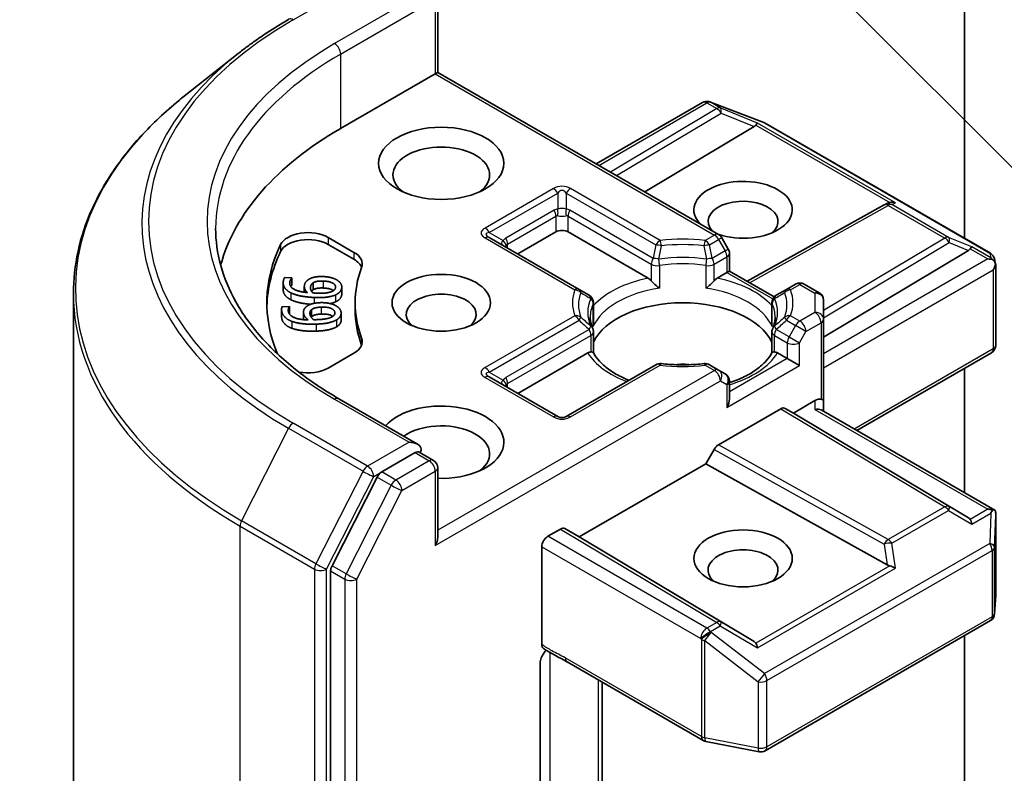
# Model space of a CAD drawing. Units: millimetres. Extents: x 0 to 7349, y 0 to 1686.
# Drawn here: x 164 to 173, y 80 to 87 of the extents above; entities that cross this region are included whole.
import ezdxf

# ---------------------------------------------------------------- set-up
doc = ezdxf.new("R2010")
doc.units = ezdxf.units.MM
doc.header["$LTSCALE"] = 0.666667
doc.layers.add('Symbol (TK)', color=100, linetype='Continuous', lineweight=18, true_color=0x00ff3f)
doc.layers.add('Visible (ISO)', color=7, linetype='Continuous', lineweight=35)
doc.layers.add('Visible Narrow (ISO)', color=7, linetype='Continuous', lineweight=25)

# ---------------------------------------------------------------- blocks, each defined once
blk = doc.blocks.new('バルーン110')
at = {"layer": 'Symbol (TK)', "color": 100, "true_color": 0x00ff40}
blk.add_line((275.979, 135.7), (266.21, 145.469), dxfattribs=at)

msp = doc.modelspace()

# ---------------------------------------------------------------- linework, layer by layer
at = {"layer": 'Visible (ISO)'}
for p, q in [((173.0456, 90.549), (173.0456, 85.2979)), ((168.1098, 87.5026), (168.1098, 86.8521)), ((166.2388, 87.0283), (165.7345, 86.6291)), ((167.2001, 86.3269), (168.0864, 86.8386)), ((168.0864, 86.8386), (168.1098, 86.8521)), ((168.1098, 86.8521), (170.7428, 85.3319)), ((169.5949, 85.9947), (170.592, 86.5704)), ((170.6542, 86.5779), (170.6597, 86.5764)), ((170.6662, 86.5742), (171.1671, 86.3814)), ((171.1783, 86.376), (173.2895, 85.1571)), ((171.0751, 86.3439), (170.0506, 85.7316)), ((171.0095, 84.8949), (172.2934, 85.611)), ((172.2964, 85.6126), (172.3246, 85.6268)), ((167.0827, 85.306), (167.3249, 85.1662)), ((169.4342, 84.8193), (168.5932, 85.3049)), ((168.8595, 85.1511), (169.2178, 85.358)), ((169.3309, 85.358), (170.0818, 84.9244)), ((170.8332, 85.1967), (170.7721, 85.3026)), ((167.0827, 85.2407), (167.3249, 85.1009)), ((171.7256, 84.373), (173.0833, 85.1845)), ((170.844, 85.1567), (170.844, 84.9905)), ((173.3277, 85.1048), (173.3388, 85.0537)), ((173.3399, 85.044), (173.3399, 84.2951)), ((166.675, 84.9299), (166.7435, 84.9266)), ((166.7435, 84.9266), (166.7432, 84.9249)), ((166.7432, 84.9249), (166.7432, 84.8596)), ((166.7435, 84.9266), (166.7435, 84.8613)), ((170.7296, 84.9244), (170.8205, 84.977)), ((170.844, 84.9905), (170.8205, 84.977)), ((170.844, 84.9905), (171.2627, 84.7487)), ((166.6616, 84.8813), (166.6616, 84.816)), ((166.7435, 84.8613), (166.7432, 84.8596)), ((166.8595, 84.845), (166.8595, 84.7922)), ((166.942, 84.8808), (166.942, 84.8155)), ((167.2107, 84.842), (167.2107, 84.7767)), ((169.5293, 84.7644), (169.4342, 84.8193)), ((171.3772, 84.8193), (171.2821, 84.7644)), ((171.4639, 84.8694), (171.3772, 84.8193)), ((171.5439, 84.8694), (171.6856, 84.7876)), ((164.6952, 71.7625), (164.6952, 84.7791)), ((171.2689, 84.7451), (171.2689, 84.7451)), ((171.7256, 84.5388), (171.7256, 84.7183)), ((166.6464, 84.6319), (166.6464, 84.5666)), ((166.6508, 84.6561), (166.7194, 84.6584)), ((166.7194, 84.6584), (166.7196, 84.6566)), ((166.7196, 84.6566), (166.7196, 84.5913)), ((166.9271, 84.6291), (166.9271, 84.5638)), ((167.3352, 84.6939), (167.3352, 84.6286)), ((169.5693, 84.4998), (169.5693, 84.6951)), ((171.2421, 84.4998), (171.2421, 84.6951)), ((166.852, 84.6057), (166.852, 84.5403)), ((167.2045, 84.5965), (167.2045, 84.5312)), ((171.7256, 83.7768), (171.7256, 84.5388)), ((169.5693, 84.4208), (169.5693, 84.2266)), ((171.2421, 84.4208), (171.2421, 84.2266)), ((167.3249, 84.2216), (167.0827, 84.0818)), ((168.8595, 83.8447), (169.5162, 84.2239)), ((171.2952, 84.2239), (171.3862, 84.1713)), ((171.4994, 84.106), (171.3862, 84.1713)), ((172.0365, 83.4964), (173.2999, 84.2258)), ((170.1553, 84.1139), (169.3143, 83.6283)), ((170.7428, 84.0638), (170.6561, 84.1139)), ((173.0456, 84.079), (173.0456, 82.9138)), ((169.2343, 83.6283), (168.5932, 83.9985)), ((170.804, 84.0285), (170.7428, 84.0638)), ((170.844, 83.793), (170.844, 83.9592)), ((167.9213, 83.3684), (167.1836, 83.7943)), ((170.7403, 83.3629), (171.3251, 83.7006)), ((171.3651, 83.7045), (171.4428, 83.6597)), ((171.4428, 83.6597), (171.6456, 83.7768)), ((171.7256, 83.6758), (171.7256, 83.7768)), ((173.0833, 82.6792), (171.4428, 83.6597)), ((171.7022, 83.6894), (173.3299, 82.7496)), ((167.8978, 83.2895), (167.5851, 83.109)), ((167.9353, 83.2949), (168.0698, 83.2173)), ((170.6225, 83.1861), (170.7003, 83.3207)), ((168.1098, 82.4974), (168.1098, 83.148)), ((169.4346, 82.5002), (170.6225, 83.1861)), ((172.3208, 82.2389), (170.6225, 83.1861)), ((167.5416, 83.0604), (167.119, 82.2307)), ((173.3399, 81.9574), (173.3399, 82.7063)), ((169.1423, 82.5057), (169.2603, 82.5738)), ((169.3003, 82.5778), (169.4346, 82.5002)), ((171.0751, 81.5198), (169.4346, 82.5002)), ((169.0858, 81.4907), (169.0858, 82.4077)), ((167.1059, 82.1813), (167.1059, 69.2435)), ((173.3294, 81.7804), (173.3397, 81.9526)), ((171.1783, 80.497), (173.2895, 81.7159)), ((173.0456, 81.575), (173.0456, 78.7915)), ((169.0688, 80.0788), (169.0688, 81.3093)), ((169.3215, 81.33), (170.5975, 80.5934)), ((169.6515, 79.6977), (169.6515, 81.1396)), ((170.6224, 80.5841), (171.1232, 80.4877))]:
    msp.add_line(p, q, dxfattribs=at)
for centre, start, end in [((170.632, 86.5011), 73.89789, 120), ((170.6375, 86.4995), 68.94828, 73.89789), ((171.1383, 86.3067), 60, 68.94828), ((172.3324, 85.5411), 116.68879, 119.15004), ((170.7028, 85.2626), 30, 60), ((170.764, 85.1567), 0, 30), ((173.2495, 85.0878), 12.27186, 60), ((171.5039, 84.8001), 60, 120), ((169.4893, 84.6951), 0, 60), ((171.3221, 84.6951), 120, 180), ((171.6456, 84.7183), 0, 60), ((169.4893, 84.4208), 0, 24.18021), ((171.3221, 84.4208), 155.81979, 180), ((173.2599, 84.2951), 300, 0), ((170.1953, 84.0446), 83.15253, 120), ((170.6161, 84.0446), 60, 96.84747), ((170.764, 83.9592), 0, 60), ((169.2743, 83.6976), 240, 300), ((168.0298, 83.148), 0, 60), ((173.2599, 81.9574), 356.56438, 0), ((173.2495, 81.7852), 300, 356.56438), ((170.6375, 80.6627), 240, 259.10661), ((171.1383, 80.5663), 259.10661, 300)]:
    msp.add_arc(centre, 0.08, start, end, dxfattribs=at)
for centre, major_axis, ratio, start_param, end_param in [((171.0727, 86.3047), (-0.0354, -0.072), 0.113726, 3.275867, 3.919368), ((170.0286, 84.6939), (-4, 0), 0.57735, 5.497787, 6.130219), ((170.942, 86.3584), (0.1532, 0.0109), 0.302625, 5.74312, 6.060286), ((168.143, 85.8914), (-0.4533, 0), 0.57735, 2.494185, 6.930593), ((170.9714, 85.5648), (0.4612, 0), 0.57735, 4.176986, 9.960181), ((170.9714, 85.456), (-0.3279, 0), 0.57735, 2.543185, 6.771764), ((172.366, 85.558), (-0.0847, 0.0024), 0.926803, 4.32717, 4.970672), ((172.3458, 85.5479), (-0.0552, -0.0767), 0.800195, 3.865221, 4.134054), ((169.2743, 85.3253), (-0.08, 0), 0.57735, 3.926991, 5.497787), ((166.8942, 85.1971), (-0.2667, 0), 0.57735, 3.926991, 6.011947), ((166.8942, 85.1318), (-0.2667, 0), 0.57735, 3.926991, 6.011947), ((170.0286, 84.6939), (-3.52, 0), 0.57735, 6.011947, 6.520887), ((172.9502, 85.1989), (0.1532, 0.0109), 0.302625, 5.74312, 6.060286), ((173.0809, 85.1452), (-0.0354, -0.072), 0.113726, 3.275867, 3.919368), ((170.0286, 84.6286), (-3.52, 0), 0.57735, 6.011947, 6.267114), ((167.1363, 85.0574), (0.2667, 0), 0.57735, 6.068867, 7.068583), ((167.1363, 84.992), (0.2667, 0), 0.57735, 0.213756, 0.785398), ((173.2656, 85.0386), (0.1131, 0), 0.57735, 1.161726, 1.570796), ((173.2595, 85.0422), (0.0591, -0.0809), 0.753019, 1.725636, 1.960067), ((170.0286, 84.6939), (-2.6933, 0), 0.57735, 6.068867, 6.497504), ((173.2599, 85.0354), (0.0566, 0.098), 0.57735, 4.712389, 5.257708), ((173.2599, 85.0403), (-0.0797, -0.0086), 0.753019, 3.060817, 3.300896), ((170.0832, 84.8596), (0.0483, -0.0689), 0.55851, 1.766051, 2.265227), ((170.7282, 84.8596), (-0.0483, -0.0689), 0.55851, 4.017959, 4.517134), ((168.143, 84.585), (-0.3279, 0), 0.57735, 2.543185, 6.881593), ((170.0286, 84.6286), (-2.6933, 0), 0.57735, 0, 0.214319), ((170.4057, 84.1931), (0.8667, 0), 0.57735, 0.265163, 2.87643), ((167.1363, 84.3304), (0.2667, 0), 0.57735, 5.497787, 6.497504), ((167.1363, 84.2651), (0.2667, 0), 0.57735, 0.213756, 0.214319), ((169.5175, 84.1606), (-0.0478, -0.0671), 0.58312, 3.550112, 4.049288), ((171.2939, 84.1606), (0.0478, -0.0671), 0.58312, 2.233898, 2.733073), ((166.8942, 84.1907), (-0.2667, 0), 0.57735, 1.240832, 2.356194), ((170.4057, 83.8556), (0.4533, 0), 0.57735, 1.40444, 1.737153), ((170.764, 83.7468), (-0.0566, -0.098), 0.57735, 1.570796, 2.356194), ((171.6456, 83.7115), (0.071, 0.071), 0.517638, 0.30774, 1.093138), ((168.143, 83.3875), (0.5867, 0), 0.57735, 4.655875, 8.951579), ((171.3251, 83.6353), (-0.04, -0.0693), 0.57735, 3.141667, 3.92714), ((171.6456, 83.6297), (-0.0739, -0.0427), 0.717439, 3.534292, 4.31969), ((171.6456, 83.7768), (0.08, 0), 0.239146, 0, 0.785398), ((168.143, 83.2786), (0.4533, 0), 0.57735, 5.635778, 8.742939), ((167.8413, 83.3222), (0.1131, 0), 0.57735, 0, 1.570796), ((170.7403, 83.2976), (0.04, 0.0693), 0.57735, 0.785547, 1.57102), ((167.8978, 83.3548), (0.04, -0.0693), 0.57735, 0.159548, 0.785398), ((167.5851, 83.0436), (0.04, 0.0693), 0.57735, 0.785398, 1.661456), ((173.2656, 82.6944), (0.1131, 0), 0.57735, 1.161726, 1.570796), ((173.2595, 82.6909), (0.0841, 0.14), 0.078219, 4.994455, 5.228886), ((173.2599, 82.7026), (0.0027, 0.153), 0.522738, 4.711027, 4.985754), ((172.9502, 82.6647), (0.1532, -0.0109), 0.302625, 0.222899, 0.540065), ((173.0809, 82.5878), (0.0004, 0.0902), 0.402499, 5.084808, 5.728309), ((169.1423, 82.4404), (0.04, 0.0693), 0.57735, 0.785398, 2.356194), ((169.2603, 82.5085), (-0.04, -0.0693), 0.57735, 3.141667, 3.92714), ((168.0298, 82.4513), (0.0566, 0.098), 0.57735, 4.712389, 5.497787), ((170.9714, 82.19), (-0.3279, 0), 0.57735, 2.543185, 6.881593), ((167.1624, 82.214), (0.04, 0.0693), 0.57735, 1.661456, 2.356194), ((172.3458, 82.3158), (0.0552, -0.0767), 0.800195, 5.242391, 5.559557), ((172.366, 82.175), (-0.0825, 0.0401), 0.49001, 4.534233, 5.177735), ((170.942, 81.5053), (0.1532, -0.0109), 0.302625, 0.222899, 0.540065), ((171.0727, 81.4284), (0.0004, 0.0902), 0.402499, 5.084808, 5.728309)]:
    msp.add_ellipse(centre, major_axis=major_axis, ratio=ratio, start_param=start_param, end_param=end_param, dxfattribs=at)
for centre, major_axis in [((168.143, 86.0003), (0.5867, 0)), ((168.143, 84.6939), (0.4612, 0)), ((170.9714, 82.2988), (-0.4612, 0))]:
    msp.add_ellipse(centre, major_axis=major_axis, ratio=0.57735, dxfattribs=at)
for points, degree, knots in [([(166.2388, 87.0283), (166.2677, 87.0511), (166.2972, 87.0737), (166.3573, 87.1184), (166.388, 87.1404), (166.4505, 87.1839), (166.4823, 87.2054), (166.547, 87.2477), (166.5799, 87.2685), (166.6468, 87.3096), (166.6807, 87.3299), (166.7152, 87.3498)], 3, [4.5571281, 4.5571281, 4.5571281, 4.5571281, 4.5881802, 4.5881802, 4.6192324, 4.6192324, 4.6502846, 4.6502846, 4.6813368, 4.6813368, 4.712389, 4.712389, 4.712389, 4.712389]), ([(165.7345, 86.6291), (165.6018, 86.524), (165.4802, 86.4138), (165.2615, 86.185), (165.1644, 86.0662), (164.9963, 85.8219), (164.9253, 85.6962), (164.811, 85.44), (164.7677, 85.3094), (164.7098, 85.0456), (164.6952, 84.9124), (164.6952, 84.7791)], 3, [1.7260572, 1.7260572, 1.7260572, 1.7260572, 1.8520847, 1.8520847, 1.9781121, 1.9781121, 2.1041396, 2.1041396, 2.230167, 2.230167, 2.3561945, 2.3561945, 2.3561945, 2.3561945]), ([(167.1836, 83.7943), (167.0357, 83.8797), (166.8998, 83.9716), (166.6553, 84.1658), (166.5468, 84.2681), (166.3597, 84.4802), (166.281, 84.59), (166.155, 84.814), (166.1075, 84.9282), (166.0444, 85.1585), (166.0286, 85.2746), (166.0286, 85.3906)], 3, [3.1415927, 3.1415927, 3.1415927, 3.1415927, 3.2986723, 3.2986723, 3.4557519, 3.4557519, 3.6128316, 3.6128316, 3.7699112, 3.7699112, 3.9269908, 3.9269908, 3.9269908, 3.9269908]), ([(173.3106, 85.0986), (173.3119, 85.0974), (173.3133, 85.0962), (173.3203, 85.0896), (173.3264, 85.082), (173.3332, 85.0701), (173.3358, 85.064), (173.3376, 85.0583)], 3, [0.25088676, 0.25088676, 0.25088676, 0.25088676, 0.25287797, 0.25287797, 0.26195842, 0.26195842, 0.26838803, 0.26838803, 0.26838803, 0.26838803]), ([(170.1116, 84.8994), (170.1134, 84.8974), (170.1152, 84.8954), (170.1171, 84.8933), (170.1254, 84.8843), (170.1351, 84.8748), (170.1454, 84.8653), (170.1594, 84.8524), (170.1742, 84.8401), (170.1882, 84.8299)], 3, [0.07370942, 0.07370942, 0.07370942, 0.07370942, 0.07689728, 0.07689728, 0.07689728, 0.09104832, 0.09104832, 0.09104832, 0.11026996, 0.11026996, 0.11026996, 0.11026996]), ([(170.6232, 84.8299), (170.6372, 84.8401), (170.652, 84.8524), (170.666, 84.8653), (170.6763, 84.8748), (170.6859, 84.8843), (170.6943, 84.8933), (170.6962, 84.8954), (170.698, 84.8974), (170.6998, 84.8994)], 3, [-0.0003377, -0.0003377, -0.0003377, -0.0003377, 0.02317523, 0.02317523, 0.02317523, 0.04048552, 0.04048552, 0.04048552, 0.04438508, 0.04438508, 0.04438508, 0.04438508]), ([(166.7334, 84.7221), (166.6953, 84.7407), (166.6616, 84.7898), (166.6616, 84.816)], 2, [0, 0, 0, 1, 1.790883, 1.790883, 1.790883]), ([(167.1333, 84.8083), (167.1304, 84.8103), (167.0988, 84.829), (167.0376, 84.8319)], 2, [0.884446, 0.884446, 0.884446, 1, 2, 2, 2]), ([(166.9187, 84.6799), (166.8685, 84.6838), (166.7723, 84.7029), (166.7334, 84.7221)], 2, [0.23758, 0.23758, 0.23758, 1, 2, 2, 2]), ([(167.1267, 84.5668), (167.1201, 84.5716), (167.079, 84.5898), (167.0178, 84.5878)], 2, [0.72405, 0.72405, 0.72405, 1, 2, 2, 2]), ([(167.2045, 84.5312), (167.2045, 84.5144), (167.1855, 84.4824), (167.1626, 84.4686)], 2, [0.166453, 0.166453, 0.166453, 1, 2, 2, 2]), ([(169.5623, 84.4536), (169.5591, 84.4606), (169.5563, 84.4677), (169.5513, 84.4817), (169.5491, 84.4887), (169.5454, 84.5026), (169.5439, 84.5096), (169.5415, 84.5234), (169.5405, 84.5304), (169.5393, 84.5442), (169.539, 84.5511), (169.539, 84.558)], 3, [3.6733424, 3.6733424, 3.6733424, 3.6733424, 3.7240721, 3.7240721, 3.7748018, 3.7748018, 3.8255314, 3.8255314, 3.8762611, 3.8762611, 3.9269908, 3.9269908, 3.9269908, 3.9269908]), ([(171.2724, 84.558), (171.2724, 84.5511), (171.2721, 84.5442), (171.2708, 84.5304), (171.2699, 84.5234), (171.2675, 84.5096), (171.266, 84.5026), (171.2623, 84.4887), (171.2601, 84.4817), (171.2551, 84.4677), (171.2523, 84.4606), (171.2491, 84.4536)], 3, [0.7853982, 0.7853982, 0.7853982, 0.7853982, 0.8361278, 0.8361278, 0.8868575, 0.8868575, 0.9375872, 0.9375872, 0.9883169, 0.9883169, 1.0390466, 1.0390466, 1.0390466, 1.0390466]), ([(169.5459, 84.2332), (169.5477, 84.2333), (169.5493, 84.2332), (169.5509, 84.2332), (169.5578, 84.233), (169.563, 84.232), (169.566, 84.2302), (169.5674, 84.2294), (169.5683, 84.2285), (169.5688, 84.2275)], 3, [0.07370942, 0.07370942, 0.07370942, 0.07370942, 0.07689728, 0.07689728, 0.07689728, 0.09104832, 0.09104832, 0.09104832, 0.09732138, 0.09732138, 0.09732138, 0.09732138]), ([(169.9027, 83.968), (169.8758, 83.9786), (169.8501, 83.9899), (169.7833, 84.0229), (169.7449, 84.046), (169.6776, 84.095), (169.6487, 84.1209), (169.6011, 84.1738), (169.5825, 84.2007), (169.5688, 84.2275)], 3, [2.9532972, 2.9532972, 2.9532972, 2.9532972, 3.0639045, 3.0639045, 3.2561665, 3.2561665, 3.4484284, 3.4484284, 3.6406904, 3.6406904, 3.6406904, 3.6406904]), ([(171.2426, 84.2275), (171.2289, 84.2007), (171.2103, 84.1738), (171.1627, 84.1209), (171.1338, 84.095), (171.0665, 84.046), (171.0281, 84.0229), (170.9433, 83.981), (170.8969, 83.9622), (170.8463, 83.9456), (170.8451, 83.9453), (170.844, 83.9449)], 3, [1.0716986, 1.0716986, 1.0716986, 1.0716986, 1.2639605, 1.2639605, 1.4562225, 1.4562225, 1.6484845, 1.6484845, 1.8407464, 1.8407464, 1.8452746, 1.8452746, 1.8452746, 1.8452746]), ([(171.2426, 84.2275), (171.2431, 84.2285), (171.244, 84.2294), (171.2454, 84.2302), (171.2484, 84.232), (171.2536, 84.233), (171.2605, 84.2332), (171.2621, 84.2332), (171.2637, 84.2333), (171.2655, 84.2332)], 3, [0.01550169, 0.01550169, 0.01550169, 0.01550169, 0.02317523, 0.02317523, 0.02317523, 0.04048552, 0.04048552, 0.04048552, 0.04438508, 0.04438508, 0.04438508, 0.04438508]), ([(170.2049, 84.124), (170.2312, 84.1209), (170.2578, 84.1183), (170.3114, 84.1145), (170.3383, 84.1132), (170.3922, 84.1119), (170.4192, 84.1119), (170.4731, 84.1132), (170.5, 84.1145), (170.5536, 84.1183), (170.5802, 84.1209), (170.6065, 84.124)], 3, [3.7219243, 3.7219243, 3.7219243, 3.7219243, 3.8039509, 3.8039509, 3.8859775, 3.8859775, 3.9680041, 3.9680041, 4.0500307, 4.0500307, 4.1320573, 4.1320573, 4.1320573, 4.1320573]), ([(167.8978, 83.2895), (167.905, 83.2937), (167.9127, 83.2964), (167.9262, 83.298), (167.9319, 83.2969), (167.9353, 83.2949)], 3, [0.18514723, 0.18514723, 0.18514723, 0.18514723, 0.19652842, 0.19652842, 0.20790962, 0.20790962, 0.20790962, 0.20790962]), ([(173.3106, 82.7543), (173.3118, 82.7543), (173.313, 82.7542), (173.3204, 82.7536), (173.3258, 82.752), (173.3329, 82.7479), (173.3357, 82.7453), (173.3376, 82.7425)], 3, [0.38103122, 0.38103122, 0.38103122, 0.38103122, 0.3827419, 0.3827419, 0.39176165, 0.39176165, 0.39855364, 0.39855364, 0.39855364, 0.39855364]), ([(169.1016, 81.4545), (169.0982, 81.4567), (169.0952, 81.4597), (169.0906, 81.4668), (169.0888, 81.4709), (169.0864, 81.4801), (169.0858, 81.4852), (169.0858, 81.4907)], 3, [0.02918899, 0.02918899, 0.02918899, 0.02918899, 0.03705462, 0.03705462, 0.04461939, 0.04461939, 0.05217174, 0.05217174, 0.05217174, 0.05217174]), ([(169.1253, 81.4395), (169.1155, 81.4284), (169.1054, 81.4148), (169.0893, 81.3877), (169.081, 81.3694), (169.0717, 81.3394), (169.0688, 81.3224), (169.0688, 81.3093)], 3, [0.09788097, 0.09788097, 0.09788097, 0.09788097, 0.11442593, 0.11442593, 0.13336973, 0.13336973, 0.15144403, 0.15144403, 0.15144403, 0.15144403])]:
    msp.add_open_spline(points, degree=degree, knots=knots, dxfattribs=at)
for points, degree in [([(166.6627, 84.8955), (166.6641, 84.9057), (166.6701, 84.9234), (166.675, 84.9299)], 2), ([(166.7432, 84.9249), (166.7372, 84.9194), (166.7252, 84.899), (166.7235, 84.887)], 2), ([(166.8601, 84.8544), (166.8627, 84.8723), (166.8791, 84.8986), (166.9001, 84.9124)], 2), ([(166.9001, 84.9124), (166.9245, 84.9282), (166.995, 84.9414), (167.0406, 84.9392)], 2), ([(167.0406, 84.9392), (167.0815, 84.9372), (167.1486, 84.9182), (167.17, 84.9039)], 2), ([(167.17, 84.9039), (167.1926, 84.8891), (167.213, 84.8535), (167.2101, 84.8329)], 2), ([(166.7334, 84.7874), (166.6953, 84.806), (166.6577, 84.8609), (166.6627, 84.8955)], 2), ([(166.7235, 84.887), (166.7179, 84.8487), (166.8008, 84.7975), (166.888, 84.7888)], 2), ([(166.7432, 84.8596), (166.7381, 84.8549), (166.7329, 84.8467)], 2), ([(166.888, 84.7888), (166.8724, 84.8043), (166.8575, 84.836), (166.8601, 84.8544)], 2), ([(166.9392, 84.7863), (166.9269, 84.8002), (166.9158, 84.828), (166.9178, 84.8424)], 2), ([(166.9178, 84.8424), (166.9194, 84.8531), (166.9296, 84.8731), (166.942, 84.8808)], 2), ([(166.942, 84.8155), (166.9325, 84.8096), (166.9273, 84.8023)], 2), ([(166.942, 84.8808), (166.9591, 84.891), (167.0049, 84.8988), (167.0376, 84.8973)], 2), ([(167.0376, 84.8319), (167.0049, 84.8335), (166.9591, 84.8257), (166.942, 84.8155)], 2), ([(167.0376, 84.8973), (167.0988, 84.8943), (167.1555, 84.8608), (167.152, 84.8359)], 2), ([(167.152, 84.8359), (167.1504, 84.8252), (167.1343, 84.807), (167.1163, 84.7991)], 2), ([(167.2101, 84.8329), (167.2071, 84.8123), (167.1781, 84.7793), (167.1521, 84.7676)], 2), ([(166.9508, 84.7432), (166.8815, 84.7465), (166.7723, 84.7683), (166.7334, 84.7874)], 2), ([(166.9727, 84.7839), (166.9615, 84.7845), (166.947, 84.7857), (166.9392, 84.7863)], 2), ([(167.1521, 84.7676), (167.1209, 84.753), (167.0215, 84.7398), (166.9508, 84.7432)], 2), ([(167.1163, 84.7991), (167.0973, 84.7905), (167.0279, 84.7813), (166.9727, 84.7839)], 2), ([(167.2101, 84.7676), (167.2071, 84.7469), (167.1781, 84.714), (167.1521, 84.7023)], 2), ([(167.2107, 84.7767), (167.2107, 84.7722), (167.2101, 84.7676)], 2), ([(166.647, 84.621), (166.6459, 84.6312), (166.6476, 84.6492), (166.6508, 84.6561)], 2), ([(166.7196, 84.6566), (166.715, 84.6507), (166.708, 84.6295), (166.7092, 84.6176)], 2), ([(166.8525, 84.5963), (166.8507, 84.6143), (166.8605, 84.6416), (166.878, 84.6569)], 2), ([(166.878, 84.6569), (166.8983, 84.6746), (166.9648, 84.6933), (167.0106, 84.6949)], 2), ([(166.9125, 84.5891), (166.9114, 84.5998), (166.9167, 84.6205), (166.9271, 84.6291)], 2), ([(166.9271, 84.6291), (166.9415, 84.6406), (166.985, 84.652), (167.0178, 84.6531)], 2), ([(167.0106, 84.6949), (167.0516, 84.6962), (167.1226, 84.6828), (167.1472, 84.6704)], 2), ([(167.0178, 84.6531), (167.079, 84.6552), (167.1434, 84.6266), (167.1459, 84.6016)], 2), ([(167.1521, 84.7023), (167.1312, 84.6925), (167.1021, 84.6863)], 2), ([(167.1472, 84.6704), (167.1732, 84.6575), (167.2021, 84.624), (167.2042, 84.6033)], 2), ([(166.647, 84.5557), (166.6464, 84.5613), (166.6464, 84.5666)], 2), ([(166.7432, 84.5197), (166.701, 84.5351), (166.6504, 84.5863), (166.647, 84.621)], 2), ([(166.7432, 84.4544), (166.701, 84.4697), (166.6504, 84.521), (166.647, 84.5557)], 2), ([(166.7092, 84.6176), (166.713, 84.5792), (166.8075, 84.5351), (166.896, 84.5336)], 2), ([(166.7196, 84.5913), (166.7192, 84.5908), (166.7187, 84.5902)], 2), ([(166.8521, 84.5358), (166.852, 84.5381), (166.852, 84.5403)], 2), ([(166.896, 84.5336), (166.8768, 84.5477), (166.8543, 84.5779), (166.8525, 84.5963)], 2), ([(166.9473, 84.5353), (166.9318, 84.548), (166.9139, 84.5747), (166.9125, 84.5891)], 2), ([(166.9271, 84.5638), (166.9251, 84.5621), (166.9235, 84.5604)], 2), ([(167.0178, 84.5878), (166.985, 84.5867), (166.9415, 84.5752), (166.9271, 84.5638)], 2), ([(166.9811, 84.5357), (166.9698, 84.5353), (166.9551, 84.5353), (166.9473, 84.5353)], 2), ([(167.1626, 84.534), (167.1353, 84.5171), (167.04, 84.4959), (166.9693, 84.4935)], 2), ([(167.1195, 84.5623), (167.1028, 84.5522), (167.0363, 84.5375), (166.9811, 84.5357)], 2), ([(167.1459, 84.6016), (167.147, 84.5909), (167.1355, 84.5716), (167.1195, 84.5623)], 2), ([(167.2042, 84.6033), (167.2062, 84.5827), (167.1855, 84.5477), (167.1626, 84.534)], 2), ([(166.9693, 84.4935), (166.8998, 84.4912), (166.7864, 84.5039), (166.7432, 84.5197)], 2), ([(166.9693, 84.4282), (166.8998, 84.4259), (166.7864, 84.4386), (166.7432, 84.4544)], 2), ([(167.1626, 84.4686), (167.1353, 84.4517), (167.04, 84.4306), (166.9693, 84.4282)], 2), ([(169.5668, 84.4711), (169.5685, 84.4807), (169.5693, 84.4903), (169.5693, 84.4998)], 3), ([(171.2421, 84.4998), (171.2421, 84.4903), (171.2429, 84.4807), (171.2446, 84.4711)], 3), ([(169.3211, 81.3303), (169.2508, 81.3708), (169.1748, 81.4079), (169.1016, 81.4545)], 3)]:
    msp.add_open_spline(points, degree=degree, dxfattribs=at)
at = {"layer": 'Visible Narrow (ISO)'}
for p, q in [((166.7552, 87.3458), (167.4529, 87.7486)), ((167.8413, 87.5244), (167.1436, 87.1216)), ((167.2001, 87.0236), (167.9544, 87.4591)), ((168.0864, 87.47), (168.0864, 86.8386)), ((167.2001, 87.0236), (167.2001, 86.3269)), ((168.0864, 86.8386), (170.7028, 85.328)), ((169.6183, 85.9812), (170.632, 86.5664)), ((170.632, 86.5664), (170.7242, 86.5131)), ((170.6659, 86.5729), (170.6714, 86.5713)), ((170.7582, 86.5197), (170.6659, 86.5729)), ((170.6714, 86.5713), (171.1723, 86.3786)), ((170.7242, 86.5131), (169.7281, 85.9178)), ((169.7844, 85.8853), (170.7649, 86.4713)), ((171.1067, 86.3765), (170.7582, 86.5197)), ((170.7649, 86.4713), (171.0751, 86.3439)), ((172.3999, 85.6299), (171.1067, 86.3765)), ((171.1723, 86.3786), (173.2835, 85.1597)), ((171.0922, 86.3588), (172.3465, 85.6346)), ((169.1943, 85.7634), (168.5532, 85.3933)), ((170.1953, 85.2779), (169.3543, 85.7634)), ((168.5932, 85.3511), (169.2343, 85.7212)), ((169.2343, 85.7212), (169.2343, 85.5711)), ((169.3143, 85.7212), (169.3143, 85.5711)), ((169.3143, 85.7212), (170.1553, 85.2357)), ((169.2012, 85.5609), (168.7486, 85.2996)), ((170.1281, 85.1101), (169.3475, 85.5609)), ((171.0326, 84.8815), (172.3324, 85.6064)), ((172.3324, 85.6064), (172.8631, 85.3)), ((172.3663, 85.613), (172.3999, 85.6299)), ((172.897, 85.3066), (172.3663, 85.613)), ((168.7652, 85.2438), (169.2178, 85.5051)), ((169.2178, 85.5051), (169.2178, 85.358)), ((169.3309, 85.5051), (170.1116, 85.0544)), ((169.3309, 85.358), (169.3309, 85.5051)), ((167.0827, 85.306), (167.0827, 85.2407)), ((168.5532, 85.3009), (169.3942, 84.8154)), ((168.5932, 85.3511), (168.7232, 85.276)), ((170.7028, 85.328), (170.6161, 85.2779)), ((170.6561, 85.2357), (170.7428, 85.2857)), ((170.7721, 85.3026), (170.7428, 85.2857)), ((170.7428, 85.2857), (170.804, 85.1798)), ((172.8631, 85.3), (171.7256, 84.6202)), ((173.1148, 85.2171), (172.897, 85.3066)), ((166.6373, 85.2384), (166.6373, 85.1731)), ((168.7652, 85.2056), (168.7652, 85.2438)), ((170.804, 85.1798), (170.6833, 85.1101)), ((170.804, 85.1798), (170.8332, 85.1967)), ((171.7256, 84.5541), (172.9038, 85.2582)), ((172.9038, 85.2582), (173.0833, 85.1845)), ((173.1004, 85.1993), (173.2656, 85.104)), ((173.2934, 85.114), (173.1148, 85.2171)), ((167.3249, 85.1662), (167.3249, 85.1009)), ((170.6998, 85.0544), (170.8205, 85.1241)), ((170.8205, 85.1241), (170.8205, 84.977)), ((173.2656, 85.104), (171.7256, 84.2149)), ((173.2835, 85.1597), (173.2934, 85.114)), ((170.1116, 85.0544), (170.1116, 84.8994)), ((170.1882, 85.0423), (170.1882, 84.8299)), ((170.6232, 85.0423), (170.6232, 84.8299)), ((170.6998, 84.8994), (170.6998, 85.0544)), ((171.7256, 84.0842), (173.3165, 85.0027)), ((173.3165, 85.0027), (173.3165, 84.2624)), ((170.8205, 84.977), (171.2497, 84.7292)), ((166.7235, 84.887), (166.7235, 84.8697)), ((166.9178, 84.8424), (166.9178, 84.8269)), ((167.0376, 84.8973), (167.0376, 84.8319)), ((167.2101, 84.8329), (167.2101, 84.7676)), ((171.4172, 84.8154), (171.5039, 84.8654)), ((171.5039, 84.8654), (171.6456, 84.7836)), ((166.7334, 84.7874), (166.7334, 84.7221)), ((166.9508, 84.7432), (166.9508, 84.6885)), ((167.1521, 84.7676), (167.1521, 84.7023)), ((171.6456, 84.7836), (171.6456, 84.6042)), ((167.0178, 84.6531), (167.0178, 84.5878)), ((169.5668, 84.4711), (169.5668, 84.6835)), ((171.2446, 84.4711), (171.2446, 84.6835)), ((166.647, 84.621), (166.647, 84.5557)), ((166.8525, 84.5963), (166.8525, 84.5358)), ((167.1459, 84.6016), (167.1459, 84.595)), ((167.1626, 84.534), (167.1626, 84.4686)), ((169.3942, 84.5724), (168.5532, 84.0869)), ((171.5039, 84.5224), (171.4172, 84.5724)), ((171.6456, 84.6042), (171.5039, 84.5224)), ((166.7432, 84.5197), (166.7432, 84.4544)), ((166.9693, 84.4935), (166.9693, 84.4282)), ((168.5932, 84.0447), (169.4342, 84.5302)), ((169.5293, 84.4439), (168.7486, 83.9932)), ((171.4028, 84.3742), (171.2821, 84.4439)), ((171.3772, 84.5302), (171.4639, 84.4801)), ((171.4639, 84.4801), (171.4028, 84.3742)), ((171.5605, 84.4244), (171.4639, 84.4801)), ((171.5605, 84.4244), (171.7022, 84.5062)), ((171.7022, 84.5062), (171.7022, 83.7903)), ((167.3969, 84.3632), (167.3969, 84.2979)), ((168.7652, 83.9374), (169.5459, 84.3882)), ((169.5459, 84.3882), (169.5459, 84.2332)), ((171.2655, 84.3882), (171.3862, 84.3185)), ((171.2655, 84.2332), (171.2655, 84.3882)), ((171.4028, 84.3742), (171.4994, 84.3185)), ((171.4994, 84.3185), (171.5605, 84.4244)), ((171.3862, 84.3185), (171.3862, 84.1713)), ((171.4994, 84.106), (171.4994, 84.3185)), ((173.3165, 84.2624), (172.013, 83.5099)), ((171.3862, 84.1713), (170.844, 83.8583)), ((169.3543, 83.6244), (170.1953, 84.1099)), ((170.6161, 84.1099), (170.7028, 84.0598)), ((170.8205, 83.7141), (171.4994, 84.106)), ((170.7028, 84.0598), (168.1098, 82.5628)), ((168.5532, 83.9945), (169.1943, 83.6244)), ((168.5932, 84.0447), (168.7232, 83.9696)), ((168.0864, 82.4186), (170.7594, 83.9619)), ((168.7652, 83.8992), (168.7652, 83.9374)), ((170.7594, 83.9619), (170.8205, 83.9266)), ((170.8205, 83.9266), (170.8205, 83.7141)), ((167.1436, 83.7903), (167.8413, 83.3875)), ((171.3251, 83.7006), (172.8631, 82.7814)), ((172.9038, 82.7849), (171.3651, 83.7045)), ((171.6456, 83.7768), (171.6456, 83.695)), ((171.6456, 83.695), (173.2656, 82.7597)), ((166.7118, 83.5175), (166.2704, 82.6512)), ((166.7118, 83.5175), (167.4095, 83.1147)), ((167.4529, 83.1633), (166.7552, 83.5661)), ((167.8413, 83.3875), (167.4529, 83.1633)), ((172.3324, 82.475), (170.7403, 83.3629)), ((167.8978, 83.2895), (168.0298, 83.2133)), ((170.7003, 83.3207), (172.2931, 82.4323)), ((168.0298, 83.2133), (167.7171, 83.0328)), ((167.4095, 83.1147), (166.9681, 82.2484)), ((167.0682, 82.199), (167.5095, 83.0653)), ((167.5095, 83.0653), (167.5851, 83.109)), ((167.5416, 83.0604), (167.6736, 82.9842)), ((167.7171, 83.0328), (167.5851, 83.109)), ((167.7736, 82.9348), (168.0864, 83.1153)), ((168.0864, 83.1153), (168.0864, 82.4186)), ((167.6736, 82.9842), (167.251, 82.1545)), ((167.351, 82.1051), (167.7736, 82.9348)), ((172.8631, 82.7814), (172.3324, 82.475)), ((173.0833, 82.6792), (172.9038, 82.7849)), ((172.3663, 82.4423), (172.897, 82.7487)), ((172.897, 82.7487), (173.1148, 82.6204)), ((173.2656, 82.7597), (173.1004, 82.6643)), ((173.1148, 82.6204), (173.2934, 82.7235)), ((173.2934, 82.7235), (173.2835, 82.4384)), ((173.3295, 82.4041), (173.3398, 82.701)), ((173.3398, 82.701), (173.3398, 81.9558)), ((166.2573, 82.6018), (166.955, 82.199)), ((166.2573, 69.5851), (166.2573, 82.6018)), ((166.9681, 82.2484), (166.2704, 82.6512)), ((170.632, 81.6456), (169.1423, 82.5057)), ((169.2603, 82.5738), (170.7242, 81.6989)), ((170.7649, 81.7025), (169.3003, 82.5778)), ((173.2835, 82.4384), (171.1723, 81.2195)), ((172.2931, 82.4323), (172.3208, 82.2389)), ((172.3999, 82.2077), (172.3663, 82.4423)), ((169.0858, 82.4077), (170.5754, 81.5477)), ((171.1949, 81.1542), (173.3061, 82.3731)), ((173.3061, 82.3731), (173.3061, 81.7525)), ((173.3295, 81.7836), (173.3295, 82.4041)), ((167.251, 82.1545), (167.119, 82.2307)), ((172.3465, 82.2291), (171.0922, 81.5049)), ((166.955, 82.199), (166.955, 69.1823)), ((167.0682, 69.1823), (167.0682, 82.199)), ((167.1059, 82.1813), (167.2379, 82.1051)), ((171.1067, 81.461), (172.3999, 82.2077)), ((167.2379, 82.1051), (167.2379, 69.1673)), ((167.351, 69.1673), (167.351, 82.1051)), ((173.3398, 81.9558), (173.3295, 81.7836)), ((170.7242, 81.6989), (170.632, 81.6456)), ((171.0751, 81.5198), (170.7649, 81.7025)), ((173.3061, 81.7525), (171.1949, 80.5336)), ((170.6659, 81.613), (170.7582, 81.6662)), ((170.6714, 81.605), (170.6659, 81.613)), ((171.1723, 81.2195), (170.6714, 81.605)), ((170.7582, 81.6662), (171.1067, 81.461)), ((170.5754, 81.5477), (170.5809, 81.5397)), ((170.5809, 81.5397), (170.5809, 80.63)), ((170.6122, 80.6189), (170.6122, 81.5286)), ((170.6122, 81.5286), (171.113, 81.143)), ((169.1639, 80.0382), (169.1639, 81.4159)), ((170.5809, 80.63), (169.305, 81.3667)), ((169.6124, 81.1621), (169.6124, 79.7773)), ((171.113, 81.143), (171.113, 80.5225)), ((171.1949, 80.5336), (171.1949, 81.1542)), ((171.113, 80.5225), (170.6122, 80.6189))]:
    msp.add_line(p, q, dxfattribs=at)
for centre, start, end in [((169.2743, 85.6249), 60, 120), ((169.2743, 83.7629), 240, 300)]:
    msp.add_arc(centre, 0.16, start, end, dxfattribs=at)
for centre, major_axis, ratio, start_param, end_param in [((170.0286, 85.456), (-4.6292, 0), 0.57735, 5.497787, 7.068583), ((166.7552, 87.2805), (-0.04, 0.0693), 0.57735, 5.497787, 6.283185), ((170.0286, 85.456), (-4.08, 0), 0.57735, 5.497787, 7.068583), ((167.1436, 87.0563), (-0.04, 0.0693), 0.57735, 3.926991, 5.497787), ((170.0286, 85.4325), (-4.6907, 0), 0.57735, 5.653048, 7.068583), ((170.0286, 85.3906), (-4, 0), 0.57735, 5.497787, 6.283185), ((170.0286, 84.8209), (-5.3148, 0), 0.57735, 5.653048, 7.068583), ((170.632, 86.5011), (-0.04, 0.0693), 0.57735, 5.497787, 6.283185), ((170.632, 86.5011), (0.04, 0.0693), 0.57735, 0.141897, 0.785398), ((170.632, 86.5011), (0.0222, 0.0769), 0.80829, 6.08579, 6.283185), ((170.6375, 86.4995), (0.0222, 0.0769), 0.80829, 6.08579, 6.283185), ((170.6375, 86.4995), (0.0287, 0.0747), 0.536056, 6.145972, 6.283185), ((170.7242, 86.4478), (0.04, 0.0693), 0.57735, 0.141897, 0.785398), ((170.7242, 86.4478), (0.041, -0.0687), 0.587238, 1.561933, 2.347405), ((170.7242, 86.4478), (0.0304, 0.074), 0.405353, 5.195867, 6.156534), ((171.1383, 86.3067), (0.0287, 0.0747), 0.536056, 6.145972, 6.283185), ((171.1383, 86.3067), (0.04, 0.0693), 0.57735, 0, 0.141897), ((169.1943, 85.6981), (0.04, -0.0693), 0.57735, 1.570796, 2.356194), ((169.2743, 85.5595), (0, 0.1867), 0.428571, 5.759587, 6.806784), ((169.3543, 85.6981), (-0.04, -0.0693), 0.57735, 3.926991, 4.712389), ((169.3143, 85.3649), (-0.1131, 0.196), 0.57735, 6.021386, 6.283185), ((169.1612, 85.5378), (0.04, -0.0693), 0.57735, 0.785398, 1.570796), ((169.2743, 85.5266), (-0.08, 0), 0.642734, 4.18879, 5.235988), ((169.1943, 85.548), (0.0071, -0.0797), 0.539888, 0.997388, 1.816305), ((169.3543, 85.548), (-0.0071, -0.0797), 0.539888, 4.466881, 5.285798), ((169.2343, 85.3649), (0.1131, 0.196), 0.57735, 0, 0.261799), ((169.3875, 85.5378), (-0.04, -0.0693), 0.57735, 4.712389, 5.497787), ((172.3324, 85.5411), (-0.039, 0.0699), 0.56729, 5.506278, 6.283185), ((172.3324, 85.5411), (-0.0359, 0.0715), 0.989286, 5.370851, 6.283185), ((172.3324, 85.5411), (0.04, 0.0693), 0.57735, 0.141897, 0.785398), ((169.2743, 85.3418), (-0.0517, 0.1654), 0.368973, 6.10396, 6.36576), ((169.2743, 85.5266), (0.08, 0), 0.267949, 4.18879, 5.235988), ((169.2743, 85.3418), (0.0517, 0.1654), 0.368973, 6.200611, 6.46241), ((168.7932, 85.3471), (-0.2771, 0), 0.333333, 5.759587, 6.806784), ((168.5532, 85.328), (0.04, -0.0693), 0.57735, 1.570796, 2.356194), ((168.7932, 85.2818), (-0.2307, 0.0554), 0.189495, 5.805041, 6.852239), ((168.5532, 85.2356), (0.04, 0.0693), 0.57735, 0, 0.785398), ((168.8218, 85.2653), (-0.1136, -0.017), 0.398336, 5.699996, 6.747194), ((168.8618, 85.1036), (-0.1131, 0.196), 0.57735, 0, 0.261799), ((168.6832, 85.2529), (0.0654, -0.046), 0.539888, 0.506371, 1.325288), ((168.7086, 85.2765), (0.04, -0.0693), 0.57735, 0.785398, 1.570796), ((170.1953, 85.2126), (0.04, 0.0693), 0.57735, 0.785398, 1.570796), ((170.4057, 84.6939), (-1.0331, 0), 0.57735, 4.507322, 4.917456), ((170.1953, 85.2126), (0.0095, -0.0794), 0.166265, 1.730698, 2.516096), ((170.6161, 85.2126), (0.0095, 0.0794), 0.166265, 0.625496, 1.410895), ((170.6161, 85.2126), (0.04, -0.0693), 0.57735, 1.570796, 2.356194), ((170.7028, 85.2626), (0.04, 0.0693), 0.57735, 0, 0.785398), ((170.7028, 85.2626), (-0.04, 0.0693), 0.57735, 4.712389, 5.497787), ((172.8631, 85.2347), (0.04, 0.0693), 0.57735, 0.141897, 0.785398), ((172.8631, 85.2347), (0.041, -0.0687), 0.587238, 1.561933, 2.347405), ((172.8631, 85.2347), (0.0304, 0.074), 0.405353, 5.195867, 6.156534), ((168.8218, 85.2653), (-0.0762, -0.0784), 0.308814, 5.451988, 5.641526), ((168.8218, 85.0805), (-0.0517, 0.1654), 0.368973, 0.082574, 0.344374), ((170.1953, 85.2126), (0.078, -0.0176), 0.205994, 1.469141, 2.154565), ((170.4057, 84.6748), (0.9766, 0), 0.57735, 1.36573, 1.775863), ((170.6161, 85.2126), (0.078, 0.0176), 0.205994, 0.987028, 1.672452), ((170.764, 85.1567), (0.04, -0.0693), 0.57735, 0.785398, 1.570796), ((170.1681, 85.087), (-0.04, -0.0693), 0.57735, 4.712389, 5.497787), ((170.1681, 85.087), (-0.0783, 0.0163), 0.216458, 4.575247, 5.292642), ((170.4057, 84.6042), (-0.8901, 0), 0.57735, 4.458741, 4.966037), ((170.1681, 85.087), (0.0118, -0.0791), 0.204889, 0.939906, 1.725304), ((170.6433, 85.087), (-0.0118, -0.0791), 0.204889, 4.557881, 5.34328), ((170.6433, 85.087), (-0.0783, -0.0163), 0.216458, 4.132136, 4.849531), ((170.6433, 85.087), (0.04, -0.0693), 0.57735, 0.785398, 1.570797), ((170.764, 85.1567), (0.08, 0), 0.57735, 5.497787, 6.283185), ((173.2495, 85.0878), (0.0782, 0.017), 0.989419, 0, 0.920439), ((173.2495, 85.0878), (0.04, 0.0693), 0.57735, 0, 0.141897), ((170.1681, 85.087), (0.08, 0), 0.57735, 3.926991, 4.966037), ((170.4057, 84.558), (0.8667, 0), 0.57735, 1.317148, 1.824445), ((170.6433, 85.087), (0.08, 0), 0.57735, 4.458741, 5.497787), ((170.4057, 84.4108), (-0.9467, 0), 0.57735, 5.061546, 5.795663), ((170.4057, 84.4108), (-0.9467, 0), 0.57735, 3.629115, 4.363231), ((170.4057, 84.6939), (-1.0331, 0), 0.57735, 6.078119, 6.488252), ((169.3942, 84.75), (0.04, 0.0693), 0.57735, 0, 0.785398), ((169.3942, 84.75), (-0.0753, 0.0271), 0.799389, 4.207384, 4.992782), ((169.3942, 84.75), (0.04, 0.0693), 0.556765, 5.597761, 6.283185), ((170.4057, 84.3455), (-0.8667, 0), 0.57735, 4.966037, 6.029537), ((170.4057, 84.3455), (0.8667, 0), 0.57735, 0.253648, 1.317148), ((171.4172, 84.75), (-0.04, 0.0693), 0.556765, 0, 0.685424), ((171.4172, 84.75), (-0.0753, -0.0271), 0.799389, 4.431996, 5.217394), ((171.4172, 84.75), (-0.04, 0.0693), 0.57735, 5.497787, 6.283185), ((170.4057, 84.6939), (1.0331, 0), 0.57735, 6.078119, 6.488252), ((171.5039, 84.8001), (-0.04, 0.0693), 0.57735, 5.497787, 6.283185), ((171.5039, 84.8001), (0.04, 0.0693), 0.57735, 0, 0.785398), ((170.0286, 84.7791), (-5.3333, 0), 0.57735, 0, 0.785398), ((170.4057, 84.6748), (-0.9766, 0), 0.57735, 6.078119, 6.488252), ((170.4057, 84.6042), (-0.8901, 0), 0.57735, 6.029537, 6.536834), ((169.4893, 84.6951), (0.04, 0.0693), 0.540482, 5.565791, 6.283185), ((169.4893, 84.6951), (0.073, -0.0328), 0.790371, 0.341015, 1.126413), ((171.3221, 84.6951), (-0.073, -0.0328), 0.790371, 5.156772, 5.942171), ((171.3221, 84.6951), (-0.04, 0.0693), 0.540482, 0, 0.717395), ((170.4057, 84.6042), (0.8901, 0), 0.57735, 6.029537, 6.536834), ((170.4057, 84.6748), (0.9766, 0), 0.57735, 6.078119, 6.488252), ((171.6456, 84.7183), (0.04, 0.0693), 0.57735, 0, 0.785398), ((171.6456, 84.7183), (0.08, 0), 0.816497, 0, 1.570796), ((170.4057, 84.558), (-0.8667, 0), 0.57735, 6.029537, 6.283185), ((169.4893, 84.6951), (0.08, 0), 0.57735, 6.029537, 6.283185), ((171.3221, 84.6951), (-0.08, 0), 0.57735, 0, 0.253648), ((170.4057, 84.558), (0.8667, 0), 0.57735, 0, 0.253648), ((169.3942, 84.5071), (0.0753, 0.0271), 0.799389, 0.505005, 1.290404), ((169.3942, 84.5071), (-0.04, 0.0693), 0.57735, 4.712389, 5.497787), ((169.3942, 84.5071), (0.0542, 0.0588), 0.205994, 5.296157, 5.981582), ((171.4172, 84.5071), (0.0753, -0.0271), 0.799389, 1.851189, 2.636587), ((171.4172, 84.5071), (-0.0542, 0.0588), 0.205994, 0.301604, 0.987028), ((171.4172, 84.5071), (-0.04, -0.0693), 0.57735, 3.926991, 4.712389), ((171.6456, 84.5388), (-0.04, 0.0693), 0.57735, 3.926991, 5.497787), ((171.6456, 84.5388), (0.08, 0), 0.816497, 0, 1.570796), ((171.6456, 84.5388), (0.08, 0), 0.57735, 5.497787, 6.283185), ((169.4893, 84.4208), (0.0532, 0.0597), 0.216458, 5.292642, 6.010036), ((169.4893, 84.4208), (0.04, -0.0693), 0.57735, 0.785398, 1.570796), ((169.4893, 84.4208), (0.073, 0.0328), 0.790371, 0, 0.444383), ((171.3221, 84.4208), (-0.073, 0.0328), 0.790371, 5.838802, 6.283185), ((171.3221, 84.4208), (-0.04, -0.0693), 0.57735, 4.712389, 5.497787), ((171.3221, 84.4208), (-0.0532, 0.0597), 0.216458, 0.273149, 0.990544), ((171.5039, 84.457), (0.04, 0.0693), 0.57735, 0.785398, 1.570796), ((171.5039, 84.457), (0.04, -0.0693), 0.57735, 0.785398, 2.356194), ((169.4893, 84.4208), (0.08, 0), 0.57735, 5.497787, 6.283185), ((171.3221, 84.4208), (-0.08, 0), 0.57735, 0, 0.785398), ((171.4428, 84.3511), (-0.04, -0.0693), 0.57735, 4.712389, 5.497787), ((171.4428, 84.3511), (0.08, 0), 0.57735, 3.926991, 5.497787), ((173.2599, 84.2951), (0.04, -0.0693), 0.57735, 0, 0.785398), ((173.2599, 84.2951), (0.08, 0), 0.57735, 5.497787, 6.283185), ((170.4057, 84.4108), (-0.9467, 0), 0.57735, 0.349157, 0.983882), ((170.4057, 84.4108), (0.9467, 0), 0.57735, 5.193719, 5.934028), ((168.7932, 84.0407), (-0.2771, 0), 0.333333, 5.759587, 6.806784), ((168.5532, 84.0216), (0.04, -0.0693), 0.57735, 1.570796, 2.356194), ((170.1953, 84.0446), (-0.04, 0.0693), 0.57735, 5.497787, 6.283185), ((170.1953, 84.0446), (0.0095, 0.0794), 0.166265, 0, 0.625496), ((170.4057, 84.6939), (1.0331, 0), 0.57735, 4.507322, 4.917456), ((170.6161, 84.0446), (-0.0095, 0.0794), 0.166265, 5.657689, 6.283185), ((170.6161, 84.0446), (0.04, 0.0693), 0.57735, 0, 0.785398), ((170.7028, 83.9945), (0.04, 0.0693), 0.57735, 0, 0.785398), ((168.7932, 83.9754), (-0.2307, 0.0554), 0.189495, 5.805041, 6.852239), ((168.5532, 83.9292), (0.04, 0.0693), 0.57735, 0, 0.785398), ((168.8618, 83.7972), (-0.1131, 0.196), 0.57735, 0, 0.261799), ((168.7086, 83.9701), (0.04, -0.0693), 0.57735, 0.785398, 1.570796), ((170.7028, 83.9945), (-0.04, 0.0693), 0.57735, 3.926991, 5.497787), ((170.7028, 83.9945), (0.04, 0.0693), 0.816497, 4.712389, 6.283185), ((170.764, 83.9592), (0.04, 0.0693), 0.816497, 4.712389, 6.283185), ((168.8218, 83.9589), (-0.1136, -0.017), 0.398336, 5.699996, 6.747194), ((168.6832, 83.9465), (0.0654, -0.046), 0.539888, 0.506371, 1.325288), ((168.8218, 83.9589), (-0.0762, -0.0784), 0.308814, 5.451988, 5.641526), ((168.8218, 83.7741), (-0.0517, 0.1654), 0.368973, 0.082574, 0.344374), ((170.764, 83.9592), (0.08, 0), 0.57735, 5.497787, 6.283185), ((167.1436, 83.725), (0.04, 0.0693), 0.57735, 0, 0.785398), ((169.1943, 83.5591), (0.04, 0.0693), 0.57735, 0, 0.785398), ((169.3543, 83.5591), (-0.04, 0.0693), 0.57735, 5.497787, 6.283185), ((166.7552, 83.5008), (-0.04, -0.0693), 0.57735, 3.926991, 4.803049), ((167.4529, 83.098), (-0.04, -0.0693), 0.57735, 3.926991, 4.803049), ((167.4529, 83.098), (0.04, -0.0693), 0.57735, 0.785398, 2.356194), ((168.0298, 83.148), (0.04, 0.0693), 0.57735, 0, 0.785398), ((168.0298, 83.148), (0.04, -0.0693), 0.57735, 0.785398, 2.356194), ((168.0298, 83.148), (0.08, 0), 0.57735, 5.497787, 6.283185), ((167.4529, 83.098), (-0.0713, 0.0363), 0.073922, 0.953375, 2.524172), ((167.7171, 82.9674), (-0.04, -0.0693), 0.57735, 3.926991, 4.803049), ((167.7171, 82.9674), (-0.0713, 0.0363), 0.073922, 0.953375, 2.524172), ((167.7171, 82.9674), (0.04, -0.0693), 0.57735, 0.785398, 2.356194), ((172.8631, 82.7161), (0.041, 0.0687), 0.587238, 0.008714, 0.794187), ((172.8631, 82.7161), (0.04, -0.0693), 0.57735, 1.712693, 2.356194), ((172.8631, 82.7161), (0.0406, 0.0689), 0.192349, 5.31533, 6.275998), ((166.3139, 82.6345), (0.04, 0.0693), 0.57735, 1.661456, 2.356194), ((172.3324, 82.4096), (-0.039, -0.0699), 0.56729, 3.9185, 4.703973), ((172.3324, 82.4096), (0.0792, 0.0113), 0.391583, 1.072588, 2.033255), ((172.3324, 82.4096), (-0.04, 0.0693), 0.57735, 4.854286, 5.497787), ((173.2495, 82.4057), (-0.04, 0.0693), 0.57735, 3.926991, 4.854286), ((173.2495, 82.4057), (0.08, -0.0028), 0.46347, 0.031924, 1.148562), ((173.2495, 82.4057), (0.08, 0), 0.57735, 5.497787, 6.248538), ((167.0116, 82.2316), (-0.04, -0.0693), 0.57735, 4.803049, 5.497787), ((167.0116, 82.2316), (0.0713, -0.0363), 0.073922, 4.094968, 5.665764), ((167.0116, 82.2316), (-0.08, 0), 0.57735, 0.785398, 2.356194), ((167.2944, 82.1378), (-0.04, -0.0693), 0.57735, 4.803049, 5.497787), ((167.2944, 82.1378), (0.0713, -0.0363), 0.073922, 4.094968, 5.665764), ((167.2944, 82.1378), (-0.08, 0), 0.57735, 0.785398, 2.356194), ((173.2599, 81.9574), (0.0799, -0.0048), 0.816007, 0, 0.04895), ((173.2599, 81.9574), (0.08, 0), 0.57735, 6.248538, 6.283185), ((173.2495, 81.7852), (0.08, 0), 0.57735, 5.497787, 6.248538), ((173.2495, 81.7852), (0.0799, -0.0048), 0.816007, 0, 0.04895), ((170.7242, 81.6336), (0.041, 0.0687), 0.587238, 0.008714, 0.794187), ((170.7242, 81.6336), (0.04, -0.0693), 0.57735, 1.712693, 2.356194), ((170.7242, 81.6336), (0.0406, 0.0689), 0.192349, 5.31533, 6.275998), ((173.2495, 81.7852), (0.04, -0.0693), 0.57735, 0, 0.785398), ((170.632, 81.5803), (-0.04, -0.0693), 0.57735, 3.926991, 5.497787), ((170.632, 81.5803), (-0.0658, -0.0456), 0.11547, 4.092139, 5.662936), ((170.6375, 81.5724), (0.0658, 0.0456), 0.11547, 0.950547, 2.521343), ((170.6375, 81.5724), (0.0488, 0.0634), 0.107211, 4.034801, 5.33394), ((170.632, 81.5803), (-0.04, 0.0693), 0.57735, 4.854286, 5.497787), ((170.6375, 81.5724), (0.08, 0), 0.57735, 3.926991, 4.390638), ((169.3615, 81.3993), (-0.04, -0.0693), 0.57735, 5.497787, 6.283185), ((171.1383, 81.1868), (-0.0488, -0.0634), 0.107211, 0.893208, 2.192348), ((171.1383, 81.1868), (-0.04, 0.0693), 0.57735, 3.926991, 4.854286), ((171.1383, 81.1868), (0.08, 0), 0.57735, 4.390638, 5.497787), ((170.6375, 80.6627), (-0.04, -0.0693), 0.57735, 5.497787, 6.283185), ((170.6375, 80.6627), (-0.08, 0), 0.57735, 0.785398, 1.249046), ((170.6375, 80.6627), (-0.0151, -0.0786), 0.258199, 5.352911, 6.283185), ((171.1383, 80.5663), (-0.08, 0), 0.57735, 1.249046, 2.356194), ((171.1383, 80.5663), (-0.0151, -0.0786), 0.258199, 5.352911, 6.283185), ((171.1383, 80.5663), (0.04, -0.0693), 0.57735, 0, 0.785398)]:
    msp.add_ellipse(centre, major_axis=major_axis, ratio=ratio, start_param=start_param, end_param=end_param, dxfattribs=at)
for points in [[(170.1553, 85.2357), (170.1459, 85.1938), (170.1368, 85.152), (170.1281, 85.1101)], [(170.1823, 85.1016), (170.1901, 85.1433), (170.1983, 85.1851), (170.2068, 85.2268)], [(170.6046, 85.2268), (170.6131, 85.1851), (170.6213, 85.1433), (170.6291, 85.1016)], [(170.6833, 85.1101), (170.6746, 85.152), (170.6655, 85.1938), (170.6561, 85.2357)], [(169.4496, 84.7896), (169.4809, 84.7709), (169.5124, 84.7521), (169.5441, 84.7331)], [(171.2673, 84.7331), (171.299, 84.7521), (171.3305, 84.7709), (171.3618, 84.7896)], [(169.5441, 84.4752), (169.5124, 84.5031), (169.4809, 84.5314), (169.4496, 84.56)], [(171.3618, 84.56), (171.3305, 84.5314), (171.299, 84.5031), (171.2673, 84.4752)], [(169.4342, 84.5302), (169.4657, 84.5012), (169.4974, 84.4724), (169.5293, 84.4439)], [(171.2821, 84.4439), (171.314, 84.4724), (171.3457, 84.5012), (171.3772, 84.5302)]]:
    msp.add_open_spline(points, degree=3, dxfattribs=at)
msp.add_open_spline([(169.305, 81.3667), (169.2632, 81.3908), (169.1902, 81.4249), (169.1171, 81.4708), (169.0858, 81.4907)], degree=3, knots=[0, 0, 0, 0, 0.066479, 0.1163382, 0.1163382, 0.1163382, 0.1163382], dxfattribs=at)

# ---------------------------------------------------------------- block references
at = {"layer": 'Symbol (TK)', "xscale": 0.6666666666666666, "yscale": 0.6666666666666666, "zscale": 0.6666666666666666}
msp.add_blockref('バルーン110', (-9.6667, -5.3333), dxfattribs=at)

doc.saveas('drawing.dxf')
